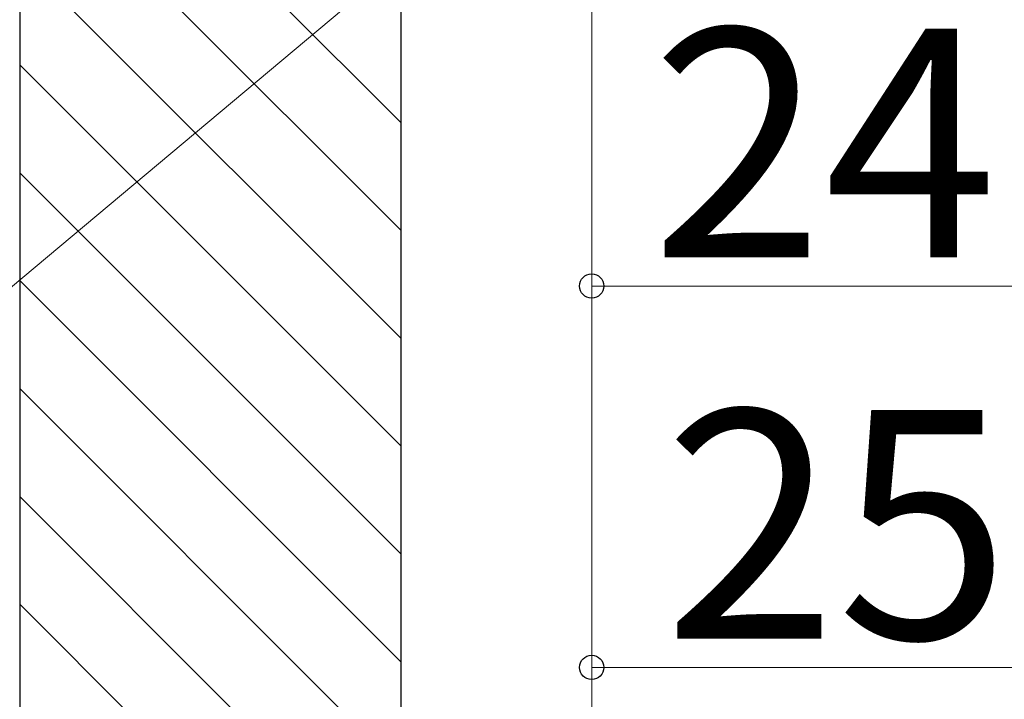
# Model space of a CAD drawing. Extents: x 105 to 1155, y 126 to 1689.
# Drawn here: x 385 to 437, y 195 to 230 of the extents above; entities that cross this region are included whole.
import ezdxf

# ---------------------------------------------------------------- set-up
doc = ezdxf.new("R2010")
doc.units = 0
for name, color, linetype, lineweight in [('YKK_D', 6, 'CONTINUOUS', 13), ('YSS_K', 3, 'CONTINUOUS', 13), ('YSS_KE', 3, 'CONTINUOUS', 30)]:
    doc.layers.add(name, color=color, linetype=linetype, lineweight=lineweight)
doc.styles.add('text-b', font='txt')

msp = doc.modelspace()

# ---------------------------------------------------------------- linework, layer by layer
at = {"layer": 'YKK_D', "ltscale": 3}
for p, q in [((414.998, 317.398, 0), (414.998, 155.398, 0)), ((414.998, 317.398), (414.998, 155.398)), ((405, 289.696, 0), (405, 155.398, 0)), ((405, 289.696, 0), (405, 135.398, 0)), ((405, 235.402), (405, 175.398))]:
    msp.add_line(p, q, dxfattribs=at)
at = {"layer": 'YKK_D'}
for p, q in [((414.998, 317.398, 0), (414.998, 215.398, 0)), ((414.998, 317.398, 0), (414.998, 195.398, 0)), ((403.951, 232.61), (327.424, 168.396)), ((414.998, 216.398, 0), (438.998, 216.398, 0)), ((439.998, 196.398, 0), (414.998, 196.398, 0))]:
    msp.add_line(p, q, dxfattribs=at)
at = {"layer": 'YKK_D', "linetype": 'ByBlock', "lineweight": -2}
for centre in [(414.998, 216.398, 0), (414.998, 196.398, 0)]:
    msp.add_circle(centre, 0.637, dxfattribs=at)
at = {"layer": 'YSS_K', "ltscale": 1.5}
msp.add_line((385, 212.196, 0), (385, 290.396, 0), dxfattribs=at)
at = {"layer": 'YSS_K'}
for p, q in [((405, 224.964, 0), (385, 244.964, 0)), ((405, 219.307, 0), (385, 239.307, 0)), ((405, 213.65, 0), (385, 233.65, 0)), ((405, 207.994, 0), (385, 227.994, 0)), ((405, 202.337, 0), (385, 222.337, 0)), ((405, 196.68, 0), (385, 216.68, 0)), ((405, 191.023, 0), (385, 211.023, 0)), ((401.971, 188.396, 0), (385, 205.366, 0)), ((396.314, 188.396, 0), (385, 199.709, 0))]:
    msp.add_line(p, q, dxfattribs=at)
at = {"layer": 'YSS_KE', "linetype": 'ByBlock', "lineweight": -2, "ltscale": 0.5}
for p, q in [((385, 290.396, 0), (385, 188.396, 0)), ((405, 190.396, 0), (405, 290.396, 0))]:
    msp.add_line(p, q, dxfattribs=at)

# ---------------------------------------------------------------- texts
at = {"layer": 'YKK_D', "style": 'text-b'}
for s, p in [('24', (418.1, 217.898, 0)), ('25', (418.771, 197.898, 0))]:
    msp.add_text(s, height=12, dxfattribs=at).set_placement(p)

doc.saveas('drawing.dxf')
